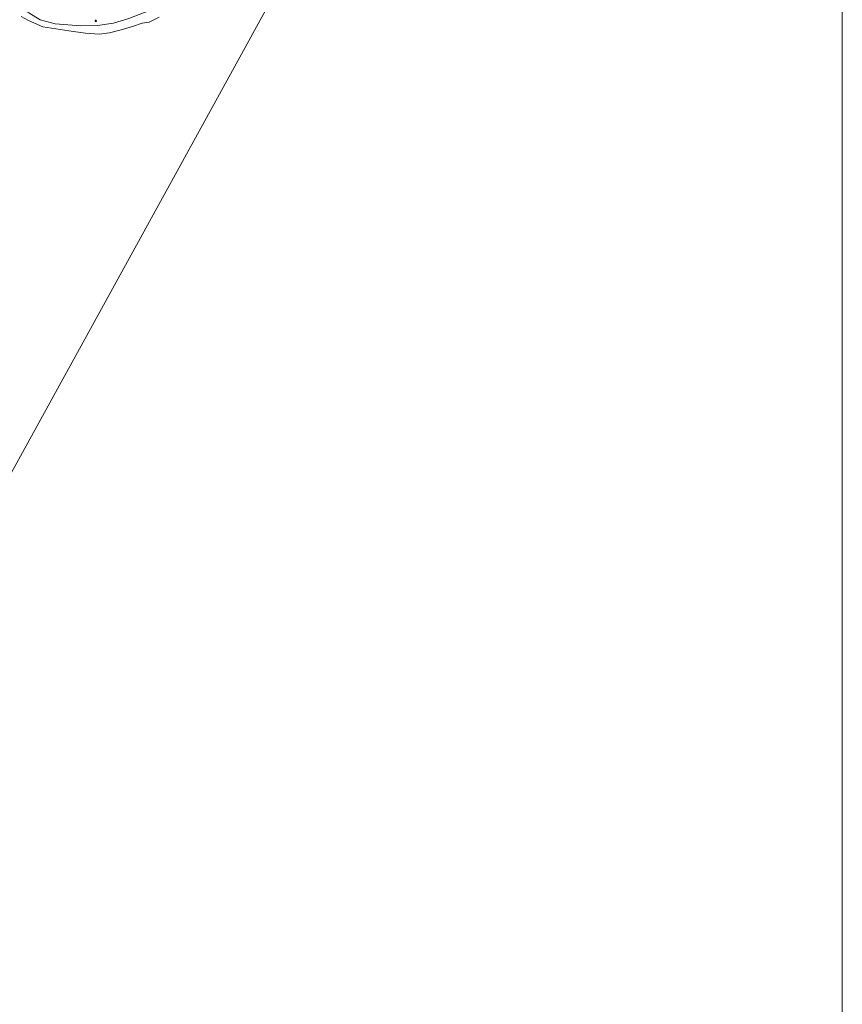
# Model space of a CAD drawing. Units: metres. Extents: x 36579 to 40010, y 406249 to 417500.
# Drawn here: x 39627 to 40000, y 407570 to 408016 of the extents above; entities that cross this region are included whole.
import ezdxf

# ---------------------------------------------------------------- set-up
doc = ezdxf.new("R2010")
doc.units = ezdxf.units.M
doc.layers.get('0').update_dxf_attribs({"lineweight": 25})
doc.layers.add('B-ME-GW-HOOGTEPUNT-S-B1', color=10, linetype='Continuous')
for name, color, linetype, lineweight in [('B-ME-GW-KRUINLIJN-L-B1', 93, 'Continuous', 18), ('B-ME-IE-HULPGEOMETRIE-L-B1', 53, 'Continuous', 18), ('B-ME-OB-BEKLEDING-GV-B6', 253, 'Continuous', 18), ('B-ME-OB-WATERLIJN-L-B1', 133, 'OB-WATERLIJN', 18), ('B-ME-OG-WATER-GV-B6', 153, 'Continuous', 18)]:
    doc.layers.add(name, color=color, linetype=linetype, lineweight=lineweight)
doc.linetypes.add('OB-WATERLIJN', pattern='A,10,[32,NLCS.SHX,S=2,R=0,X=0,Y=0],-12', length=22)

# ---------------------------------------------------------------- blocks, each defined once
blk = doc.blocks.new('hoogtepunt')
for p, q in [((-0.5, 0), (0.5, 0)), ((0, 0.5), (0, -0.5))]:
    blk.add_line(p, q)

msp = doc.modelspace()

# ---------------------------------------------------------------- linework, layer by layer
at = {"layer": 'B-ME-GW-KRUINLIJN-L-B1'}
msp.add_polyline3d([(39628.828, 408020.775, -0.181), (39631.52, 408019.441, -0.322), (39636.557, 408016.346, -0.433), (39643.378, 408014.489, -0.421), (39649.119, 408013.977, -0.352), (39655.11, 408013.629, -0.373), (39662.617, 408013.706, -0.343), (39669.785, 408014.775, -0.421), (39676.859, 408016.859, -0.463), (39684.205, 408019.84, -0.16), (39689.92, 408023.23, -0.097), (39696.893, 408027.458, -0.199), (39702.73, 408032.25, -0.256), (39708.183, 408039.24, -0.187), (39711.777, 408045.69, -0.235), (39715.406, 408053.591, -0.199), (39720.272, 408062.72, -0.148), (39726.117, 408074.241, -0.184), (39733.679, 408087.633, -0.186)], dxfattribs=at)
at = {"layer": 'B-ME-IE-HULPGEOMETRIE-L-B1'}
msp.add_polyline3d([(39762.125, 408063.321, -1.002), (39581.649, 407735.103, -1), (39396.759, 407403.972, -0.995), (39294.81, 407210.093, -0.997), (39493.247, 407103.086, -1)], dxfattribs=at)
at = {"layer": 'B-ME-OB-BEKLEDING-GV-B6'}
for points in [[(39676.859, 408016.859, -0.463), (39669.785, 408014.775, -0.421), (39662.617, 408013.706, -0.343), (39655.11, 408013.629, -0.373), (39649.119, 408013.977, -0.352), (39643.378, 408014.489, -0.421), (39636.557, 408016.346, -0.433), (39631.52, 408019.441, -0.322)], [(39631.52, 408019.441, -0.322), (39636.557, 408016.346, -0.433), (39643.378, 408014.489, -0.421), (39649.119, 408013.977, -0.352), (39655.11, 408013.629, -0.373), (39662.617, 408013.706, -0.343), (39669.785, 408014.775, -0.421), (39676.859, 408016.859, -0.463)], [(39690.532, 408017.482, -1), (39685.99, 408015.171, -1), (39682.787, 408014.736, -1), (39678.399, 408013.253, -1), (39673.35, 408011.782, -1), (39668.063, 408010.372, -1), (39663.311, 408009.768, -1), (39657.144, 408010.176, -1), (39649.611, 408011.251, -1), (39637.823, 408013.062, -1), (39631.306, 408016.007, -1), (39627.988, 408017.783, -1)]]:
    msp.add_polyline3d(points, dxfattribs=at)
at = {"layer": 'B-ME-OB-WATERLIJN-L-B1'}
msp.add_polyline3d([(39627.988, 408017.783, -1), (39631.306, 408016.007, -1), (39637.823, 408013.062, -1), (39649.611, 408011.251, -1), (39657.144, 408010.176, -1), (39663.311, 408009.768, -1), (39668.063, 408010.372, -1), (39673.35, 408011.782, -1), (39678.399, 408013.253, -1), (39682.787, 408014.736, -1), (39685.99, 408015.171, -1), (39690.532, 408017.482, -1)], dxfattribs=at)
at = {"layer": 'B-ME-OG-WATER-GV-B6'}
for points in [[(40000, 408102.3258, -0.999), (40000, 406715.1631, -0.9992), (39970.663, 406737.559, -0.998), (39656.805, 406975.423, -0.998), (39571.309, 407056.705, -0.998), (39493.247, 407103.086, -1), (39294.81, 407210.093, -0.997), (39396.759, 407403.972, -0.995), (39581.649, 407735.103, -1), (39762.125, 408063.321, -1.002), (39785.336, 408106.773, -0.999), (40000, 408102.3258, -0.999)], [(39762.125, 408063.321, -1.002), (39581.649, 407735.103, -1), (39396.759, 407403.972, -0.995)], [(39627.988, 408017.783, -1), (39631.306, 408016.007, -1), (39637.823, 408013.062, -1), (39649.611, 408011.251, -1), (39657.144, 408010.176, -1), (39663.311, 408009.768, -1), (39668.063, 408010.372, -1), (39673.35, 408011.782, -1), (39678.399, 408013.253, -1), (39682.787, 408014.736, -1), (39685.99, 408015.171, -1), (39690.532, 408017.482, -1)]]:
    msp.add_polyline3d(points, dxfattribs=at)

# ---------------------------------------------------------------- block references
at = {"layer": 'B-ME-GW-HOOGTEPUNT-S-B1', "rotation": 90}
msp.add_blockref('hoogtepunt', (39661.83, 408015.84, -0.244), dxfattribs=at)
msp.add_blockref('hoogtepunt', (39661.83, 408015.84, -0.244), dxfattribs=at)

doc.saveas('drawing.dxf')
